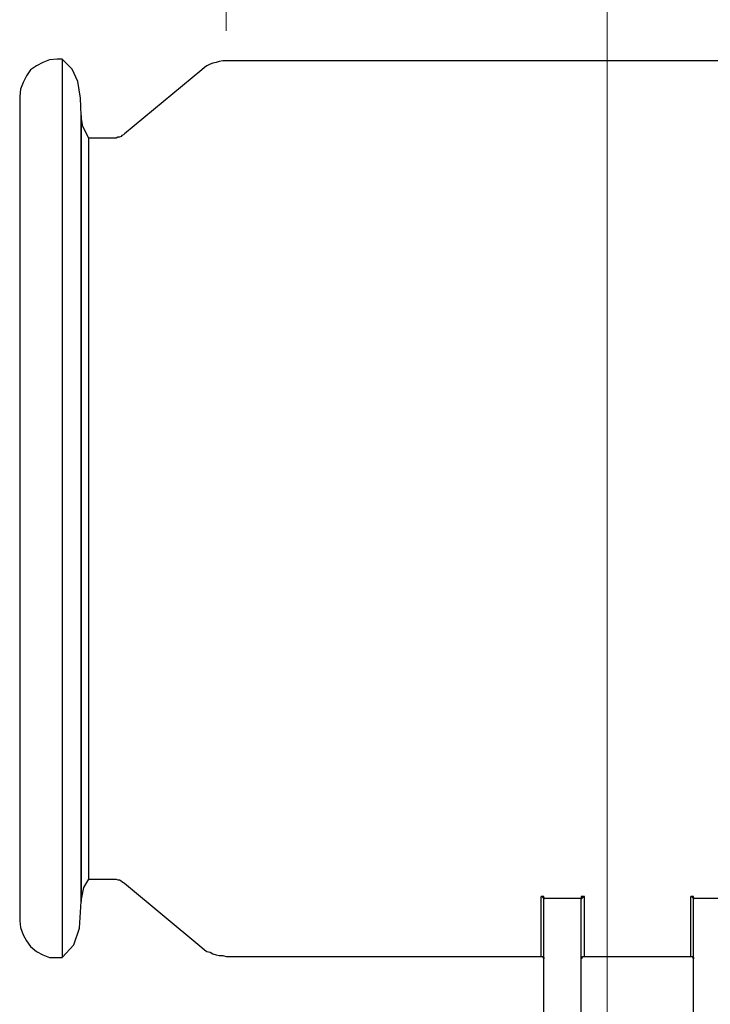
# Model space of a CAD drawing. Units: inches. Extents: x -5.2 to 5.1, y -3.9 to 4.
# Drawn here: x -1.5 to -0.4, y 0.5 to 2.2 of the extents above; entities that cross this region are included whole.
import ezdxf

# ---------------------------------------------------------------- set-up
doc = ezdxf.new("R2010")
doc.units = ezdxf.units.IN
doc.header["$MEASUREMENT"] = 0
doc.layers.add('Layer 1', color=7, linetype='Continuous')

msp = doc.modelspace()

# ---------------------------------------------------------------- linework, layer by layer
at = {"layer": 'Layer 1', "lineweight": 18}
for points in [[(-1.1694, 2.1417), (-1.1694, 2.1417), (-1.1694, 2.5278), (-1.1694, 2.5278)], [(-0.5333, 2.325), (-0.5333, 2.325), (-0.5333, -1.2653), (-0.5333, -1.2653)]]:
    msp.add_open_spline(points, degree=3, dxfattribs=at)
at = {"layer": 'Layer 1', "lineweight": 25}
for points, knots in [([(-1.4514, 2.0944), (-1.4514, 2.0944), (-1.4639, 2.0931), (-1.4639, 2.0931), (-1.4639, 2.0931), (-1.4639, 2.0931), (-1.475, 2.0889), (-1.475, 2.0889), (-1.475, 2.0889), (-1.475, 2.0889), (-1.4861, 2.0833), (-1.4861, 2.0833), (-1.4861, 2.0833), (-1.4861, 2.0833), (-1.4958, 2.0764), (-1.4958, 2.0764), (-1.4958, 2.0764), (-1.4958, 2.0764), (-1.5028, 2.0667), (-1.5028, 2.0667), (-1.5028, 2.0667), (-1.5028, 2.0667), (-1.5083, 2.0556), (-1.5083, 2.0556), (-1.5083, 2.0556), (-1.5083, 2.0556), (-1.5125, 2.0444), (-1.5125, 2.0444), (-1.5125, 2.0444), (-1.5125, 2.0444), (-1.5139, 2.0319), (-1.5139, 2.0319)], [0, 0, 0, 0, 0.111111, 0.111111, 0.111111, 0.111111, 0.222222, 0.222222, 0.222222, 0.222222, 0.333333, 0.333333, 0.333333, 0.333333, 0.444444, 0.444444, 0.444444, 0.444444, 0.555556, 0.555556, 0.555556, 0.555556, 0.666667, 0.666667, 0.666667, 0.666667, 0.777778, 0.777778, 0.777778, 0.777778, 1, 1, 1, 1]), ([(-1.4111, 2), (-1.4111, 2), (-1.4125, 2.0292), (-1.4125, 2.0292), (-1.4125, 2.0292), (-1.4125, 2.0292), (-1.4167, 2.0569), (-1.4167, 2.0569), (-1.4167, 2.0569), (-1.4167, 2.0569), (-1.4264, 2.0778), (-1.4264, 2.0778), (-1.4264, 2.0778), (-1.4264, 2.0778), (-1.4431, 2.0944), (-1.4431, 2.0944)], [0, 0, 0, 0, 0.2, 0.2, 0.2, 0.2, 0.4, 0.4, 0.4, 0.4, 0.6, 0.6, 0.6, 0.6, 1, 1, 1, 1]), ([(-1.4431, 2.0944), (-1.4431, 2.0944), (-1.4431, 2.0917), (-1.4431, 2.0917), (-1.4431, 2.0917), (-1.4431, 2.0917), (-1.4431, 2.0833), (-1.4431, 2.0833), (-1.4431, 2.0833), (-1.4431, 2.0833), (-1.4431, 2.0694), (-1.4431, 2.0694), (-1.4431, 2.0694), (-1.4431, 2.0694), (-1.4431, 2.0486), (-1.4431, 2.0486), (-1.4431, 2.0486), (-1.4431, 2.0486), (-1.4431, 2.0208), (-1.4431, 2.0208), (-1.4431, 2.0208), (-1.4431, 2.0208), (-1.4431, 1.9875), (-1.4431, 1.9875), (-1.4431, 1.9875), (-1.4431, 1.9875), (-1.4431, 1.9486), (-1.4431, 1.9486), (-1.4431, 1.9486), (-1.4431, 1.9486), (-1.4431, 1.9042), (-1.4431, 1.9042), (-1.4431, 1.9042), (-1.4431, 1.9042), (-1.4431, 1.8556), (-1.4431, 1.8556), (-1.4431, 1.8556), (-1.4431, 1.8556), (-1.4431, 1.8014), (-1.4431, 1.8014), (-1.4431, 1.8014), (-1.4431, 1.8014), (-1.4431, 1.7444), (-1.4431, 1.7444), (-1.4431, 1.7444), (-1.4431, 1.7444), (-1.4431, 1.6833), (-1.4431, 1.6833), (-1.4431, 1.6833), (-1.4431, 1.6833), (-1.4431, 1.6181), (-1.4431, 1.6181), (-1.4431, 1.6181), (-1.4431, 1.6181), (-1.4431, 1.5528), (-1.4431, 1.5528), (-1.4431, 1.5528), (-1.4431, 1.5528), (-1.4431, 1.4833), (-1.4431, 1.4833), (-1.4431, 1.4833), (-1.4431, 1.4833), (-1.4431, 1.4139), (-1.4431, 1.4139), (-1.4431, 1.4139), (-1.4431, 1.4139), (-1.4431, 1.3444), (-1.4431, 1.3444)], [0, 0, 0, 0, 0.055556, 0.055556, 0.055556, 0.055556, 0.111111, 0.111111, 0.111111, 0.111111, 0.166667, 0.166667, 0.166667, 0.166667, 0.222222, 0.222222, 0.222222, 0.222222, 0.277778, 0.277778, 0.277778, 0.277778, 0.333333, 0.333333, 0.333333, 0.333333, 0.388889, 0.388889, 0.388889, 0.388889, 0.444444, 0.444444, 0.444444, 0.444444, 0.5, 0.5, 0.5, 0.5, 0.555556, 0.555556, 0.555556, 0.555556, 0.611111, 0.611111, 0.611111, 0.611111, 0.666667, 0.666667, 0.666667, 0.666667, 0.722222, 0.722222, 0.722222, 0.722222, 0.777778, 0.777778, 0.777778, 0.777778, 0.833333, 0.833333, 0.833333, 0.833333, 0.888889, 0.888889, 0.888889, 0.888889, 1, 1, 1, 1]), ([(-1.1694, 2.0917), (-1.1694, 2.0917), (-1.175, 2.0917), (-1.175, 2.0917), (-1.175, 2.0917), (-1.175, 2.0917), (-1.1806, 2.0903), (-1.1806, 2.0903), (-1.1806, 2.0903), (-1.1806, 2.0903), (-1.1861, 2.0889), (-1.1861, 2.0889), (-1.1861, 2.0889), (-1.1861, 2.0889), (-1.1917, 2.0875), (-1.1917, 2.0875), (-1.1917, 2.0875), (-1.1917, 2.0875), (-1.1958, 2.0861), (-1.1958, 2.0861), (-1.1958, 2.0861), (-1.1958, 2.0861), (-1.2014, 2.0833), (-1.2014, 2.0833), (-1.2014, 2.0833), (-1.2014, 2.0833), (-1.2056, 2.0806), (-1.2056, 2.0806), (-1.2056, 2.0806), (-1.2056, 2.0806), (-1.2097, 2.0764), (-1.2097, 2.0764)], [0, 0, 0, 0, 0.111111, 0.111111, 0.111111, 0.111111, 0.222222, 0.222222, 0.222222, 0.222222, 0.333333, 0.333333, 0.333333, 0.333333, 0.444444, 0.444444, 0.444444, 0.444444, 0.555556, 0.555556, 0.555556, 0.555556, 0.666667, 0.666667, 0.666667, 0.666667, 0.777778, 0.777778, 0.777778, 0.777778, 1, 1, 1, 1]), ([(-1.5139, 2.0319), (-1.5139, 2.0319), (-1.5139, 2.0278), (-1.5139, 2.0278), (-1.5139, 2.0278), (-1.5139, 2.0278), (-1.5139, 2.0181), (-1.5139, 2.0181), (-1.5139, 2.0181), (-1.5139, 2.0181), (-1.5139, 2.0014), (-1.5139, 2.0014), (-1.5139, 2.0014), (-1.5139, 2.0014), (-1.5139, 1.9792), (-1.5139, 1.9792), (-1.5139, 1.9792), (-1.5139, 1.9792), (-1.5139, 1.95), (-1.5139, 1.95), (-1.5139, 1.95), (-1.5139, 1.95), (-1.5139, 1.9153), (-1.5139, 1.9153), (-1.5139, 1.9153), (-1.5139, 1.9153), (-1.5139, 1.875), (-1.5139, 1.875), (-1.5139, 1.875), (-1.5139, 1.875), (-1.5139, 1.8306), (-1.5139, 1.8306), (-1.5139, 1.8306), (-1.5139, 1.8306), (-1.5139, 1.7806), (-1.5139, 1.7806), (-1.5139, 1.7806), (-1.5139, 1.7806), (-1.5139, 1.7264), (-1.5139, 1.7264), (-1.5139, 1.7264), (-1.5139, 1.7264), (-1.5139, 1.6681), (-1.5139, 1.6681), (-1.5139, 1.6681), (-1.5139, 1.6681), (-1.5139, 1.6069), (-1.5139, 1.6069), (-1.5139, 1.6069), (-1.5139, 1.6069), (-1.5139, 1.5431), (-1.5139, 1.5431), (-1.5139, 1.5431), (-1.5139, 1.5431), (-1.5139, 1.4778), (-1.5139, 1.4778), (-1.5139, 1.4778), (-1.5139, 1.4778), (-1.5139, 1.4111), (-1.5139, 1.4111), (-1.5139, 1.4111), (-1.5139, 1.4111), (-1.5139, 1.3444), (-1.5139, 1.3444)], [0, 0, 0, 0, 0.058824, 0.058824, 0.058824, 0.058824, 0.117647, 0.117647, 0.117647, 0.117647, 0.176471, 0.176471, 0.176471, 0.176471, 0.235294, 0.235294, 0.235294, 0.235294, 0.294118, 0.294118, 0.294118, 0.294118, 0.352941, 0.352941, 0.352941, 0.352941, 0.411765, 0.411765, 0.411765, 0.411765, 0.470588, 0.470588, 0.470588, 0.470588, 0.529412, 0.529412, 0.529412, 0.529412, 0.588235, 0.588235, 0.588235, 0.588235, 0.647059, 0.647059, 0.647059, 0.647059, 0.705882, 0.705882, 0.705882, 0.705882, 0.764706, 0.764706, 0.764706, 0.764706, 0.823529, 0.823529, 0.823529, 0.823529, 0.882353, 0.882353, 0.882353, 0.882353, 1, 1, 1, 1]), ([(-1.4111, 2), (-1.4111, 2), (-1.4111, 2), (-1.4111, 2), (-1.4111, 2), (-1.4111, 2), (-1.4111, 1.9931), (-1.4111, 1.9931), (-1.4111, 1.9931), (-1.4111, 1.9931), (-1.4111, 1.9792), (-1.4111, 1.9792), (-1.4111, 1.9792), (-1.4111, 1.9792), (-1.4111, 1.9597), (-1.4111, 1.9597), (-1.4111, 1.9597), (-1.4111, 1.9597), (-1.4111, 1.9333), (-1.4111, 1.9333), (-1.4111, 1.9333), (-1.4111, 1.9333), (-1.4111, 1.9014), (-1.4111, 1.9014), (-1.4111, 1.9014), (-1.4111, 1.9014), (-1.4111, 1.8625), (-1.4111, 1.8625), (-1.4111, 1.8625), (-1.4111, 1.8625), (-1.4111, 1.8194), (-1.4111, 1.8194), (-1.4111, 1.8194), (-1.4111, 1.8194), (-1.4111, 1.7708), (-1.4111, 1.7708), (-1.4111, 1.7708), (-1.4111, 1.7708), (-1.4111, 1.7194), (-1.4111, 1.7194), (-1.4111, 1.7194), (-1.4111, 1.7194), (-1.4111, 1.6625), (-1.4111, 1.6625), (-1.4111, 1.6625), (-1.4111, 1.6625), (-1.4111, 1.6028), (-1.4111, 1.6028), (-1.4111, 1.6028), (-1.4111, 1.6028), (-1.4111, 1.5403), (-1.4111, 1.5403), (-1.4111, 1.5403), (-1.4111, 1.5403), (-1.4111, 1.4764), (-1.4111, 1.4764), (-1.4111, 1.4764), (-1.4111, 1.4764), (-1.4111, 1.4097), (-1.4111, 1.4097), (-1.4111, 1.4097), (-1.4111, 1.4097), (-1.4111, 1.3444), (-1.4111, 1.3444)], [0, 0, 0, 0, 0.058824, 0.058824, 0.058824, 0.058824, 0.117647, 0.117647, 0.117647, 0.117647, 0.176471, 0.176471, 0.176471, 0.176471, 0.235294, 0.235294, 0.235294, 0.235294, 0.294118, 0.294118, 0.294118, 0.294118, 0.352941, 0.352941, 0.352941, 0.352941, 0.411765, 0.411765, 0.411765, 0.411765, 0.470588, 0.470588, 0.470588, 0.470588, 0.529412, 0.529412, 0.529412, 0.529412, 0.588235, 0.588235, 0.588235, 0.588235, 0.647059, 0.647059, 0.647059, 0.647059, 0.705882, 0.705882, 0.705882, 0.705882, 0.764706, 0.764706, 0.764706, 0.764706, 0.823529, 0.823529, 0.823529, 0.823529, 0.882353, 0.882353, 0.882353, 0.882353, 1, 1, 1, 1]), ([(-1.4111, 0.6875), (-1.4111, 0.6875), (-1.4111, 0.6889), (-1.4111, 0.6889), (-1.4111, 0.6889), (-1.4111, 0.6889), (-1.4111, 0.6958), (-1.4111, 0.6958), (-1.4111, 0.6958), (-1.4111, 0.6958), (-1.4111, 0.7083), (-1.4111, 0.7083), (-1.4111, 0.7083), (-1.4111, 0.7083), (-1.4111, 0.7292), (-1.4111, 0.7292), (-1.4111, 0.7292), (-1.4111, 0.7292), (-1.4111, 0.7542), (-1.4111, 0.7542), (-1.4111, 0.7542), (-1.4111, 0.7542), (-1.4111, 0.7875), (-1.4111, 0.7875), (-1.4111, 0.7875), (-1.4111, 0.7875), (-1.4111, 0.825), (-1.4111, 0.825), (-1.4111, 0.825), (-1.4111, 0.825), (-1.4111, 0.8681), (-1.4111, 0.8681), (-1.4111, 0.8681), (-1.4111, 0.8681), (-1.4111, 0.9167), (-1.4111, 0.9167), (-1.4111, 0.9167), (-1.4111, 0.9167), (-1.4111, 0.9694), (-1.4111, 0.9694), (-1.4111, 0.9694), (-1.4111, 0.9694), (-1.4111, 1.025), (-1.4111, 1.025), (-1.4111, 1.025), (-1.4111, 1.025), (-1.4111, 1.0847), (-1.4111, 1.0847), (-1.4111, 1.0847), (-1.4111, 1.0847), (-1.4111, 1.1472), (-1.4111, 1.1472), (-1.4111, 1.1472), (-1.4111, 1.1472), (-1.4111, 1.2125), (-1.4111, 1.2125), (-1.4111, 1.2125), (-1.4111, 1.2125), (-1.4111, 1.2778), (-1.4111, 1.2778), (-1.4111, 1.2778), (-1.4111, 1.2778), (-1.4111, 1.3444), (-1.4111, 1.3444), (-1.4111, 1.3444), (-1.4111, 1.3444), (-1.4111, 1.4097), (-1.4111, 1.4097), (-1.4111, 1.4097), (-1.4111, 1.4097), (-1.4111, 1.4764), (-1.4111, 1.4764), (-1.4111, 1.4764), (-1.4111, 1.4764), (-1.4111, 1.5403), (-1.4111, 1.5403), (-1.4111, 1.5403), (-1.4111, 1.5403), (-1.4111, 1.6028), (-1.4111, 1.6028), (-1.4111, 1.6028), (-1.4111, 1.6028), (-1.4111, 1.6625), (-1.4111, 1.6625), (-1.4111, 1.6625), (-1.4111, 1.6625), (-1.4111, 1.7194), (-1.4111, 1.7194), (-1.4111, 1.7194), (-1.4111, 1.7194), (-1.4111, 1.7708), (-1.4111, 1.7708), (-1.4111, 1.7708), (-1.4111, 1.7708), (-1.4111, 1.8194), (-1.4111, 1.8194), (-1.4111, 1.8194), (-1.4111, 1.8194), (-1.4111, 1.8625), (-1.4111, 1.8625), (-1.4111, 1.8625), (-1.4111, 1.8625), (-1.4111, 1.9014), (-1.4111, 1.9014), (-1.4111, 1.9014), (-1.4111, 1.9014), (-1.4111, 1.9333), (-1.4111, 1.9333), (-1.4111, 1.9333), (-1.4111, 1.9333), (-1.4111, 1.9597), (-1.4111, 1.9597), (-1.4111, 1.9597), (-1.4111, 1.9597), (-1.4111, 1.9792), (-1.4111, 1.9792), (-1.4111, 1.9792), (-1.4111, 1.9792), (-1.4111, 1.9931), (-1.4111, 1.9931), (-1.4111, 1.9931), (-1.4111, 1.9931), (-1.4111, 2), (-1.4111, 2)], [0, 0, 0, 0, 0.03125, 0.03125, 0.03125, 0.03125, 0.0625, 0.0625, 0.0625, 0.0625, 0.09375, 0.09375, 0.09375, 0.09375, 0.125, 0.125, 0.125, 0.125, 0.15625, 0.15625, 0.15625, 0.15625, 0.1875, 0.1875, 0.1875, 0.1875, 0.21875, 0.21875, 0.21875, 0.21875, 0.25, 0.25, 0.25, 0.25, 0.28125, 0.28125, 0.28125, 0.28125, 0.3125, 0.3125, 0.3125, 0.3125, 0.34375, 0.34375, 0.34375, 0.34375, 0.375, 0.375, 0.375, 0.375, 0.40625, 0.40625, 0.40625, 0.40625, 0.4375, 0.4375, 0.4375, 0.4375, 0.46875, 0.46875, 0.46875, 0.46875, 0.5, 0.5, 0.5, 0.5, 0.53125, 0.53125, 0.53125, 0.53125, 0.5625, 0.5625, 0.5625, 0.5625, 0.59375, 0.59375, 0.59375, 0.59375, 0.625, 0.625, 0.625, 0.625, 0.65625, 0.65625, 0.65625, 0.65625, 0.6875, 0.6875, 0.6875, 0.6875, 0.71875, 0.71875, 0.71875, 0.71875, 0.75, 0.75, 0.75, 0.75, 0.78125, 0.78125, 0.78125, 0.78125, 0.8125, 0.8125, 0.8125, 0.8125, 0.84375, 0.84375, 0.84375, 0.84375, 0.875, 0.875, 0.875, 0.875, 0.90625, 0.90625, 0.90625, 0.90625, 0.9375, 0.9375, 0.9375, 0.9375, 1, 1, 1, 1]), ([(-1.3986, 1.9625), (-1.3986, 1.9625), (-1.4083, 1.9819), (-1.4083, 1.9819), (-1.4083, 1.9819), (-1.4083, 1.9819), (-1.4111, 1.9986), (-1.4111, 1.9986)], [0, 0, 0, 0, 0.333333, 0.333333, 0.333333, 0.333333, 1, 1, 1, 1]), ([(-1.4111, 1.9986), (-1.4111, 1.9986), (-1.4111, 1.9958), (-1.4111, 1.9958), (-1.4111, 1.9958), (-1.4111, 1.9958), (-1.4111, 1.9847), (-1.4111, 1.9847), (-1.4111, 1.9847), (-1.4111, 1.9847), (-1.4111, 1.9681), (-1.4111, 1.9681), (-1.4111, 1.9681), (-1.4111, 1.9681), (-1.4111, 1.9458), (-1.4111, 1.9458), (-1.4111, 1.9458), (-1.4111, 1.9458), (-1.4111, 1.9167), (-1.4111, 1.9167), (-1.4111, 1.9167), (-1.4111, 1.9167), (-1.4111, 1.8819), (-1.4111, 1.8819), (-1.4111, 1.8819), (-1.4111, 1.8819), (-1.4111, 1.8403), (-1.4111, 1.8403), (-1.4111, 1.8403), (-1.4111, 1.8403), (-1.4111, 1.7944), (-1.4111, 1.7944), (-1.4111, 1.7944), (-1.4111, 1.7944), (-1.4111, 1.7444), (-1.4111, 1.7444), (-1.4111, 1.7444), (-1.4111, 1.7444), (-1.4111, 1.6903), (-1.4111, 1.6903), (-1.4111, 1.6903), (-1.4111, 1.6903), (-1.4111, 1.6319), (-1.4111, 1.6319), (-1.4111, 1.6319), (-1.4111, 1.6319), (-1.4111, 1.5708), (-1.4111, 1.5708), (-1.4111, 1.5708), (-1.4111, 1.5708), (-1.4111, 1.5083), (-1.4111, 1.5083), (-1.4111, 1.5083), (-1.4111, 1.5083), (-1.4111, 1.4431), (-1.4111, 1.4431), (-1.4111, 1.4431), (-1.4111, 1.4431), (-1.4111, 1.3778), (-1.4111, 1.3778), (-1.4111, 1.3778), (-1.4111, 1.3778), (-1.4111, 1.3111), (-1.4111, 1.3111), (-1.4111, 1.3111), (-1.4111, 1.3111), (-1.4111, 1.2444), (-1.4111, 1.2444), (-1.4111, 1.2444), (-1.4111, 1.2444), (-1.4111, 1.1792), (-1.4111, 1.1792), (-1.4111, 1.1792), (-1.4111, 1.1792), (-1.4111, 1.1167), (-1.4111, 1.1167), (-1.4111, 1.1167), (-1.4111, 1.1167), (-1.4111, 1.0556), (-1.4111, 1.0556), (-1.4111, 1.0556), (-1.4111, 1.0556), (-1.4111, 0.9972), (-1.4111, 0.9972), (-1.4111, 0.9972), (-1.4111, 0.9972), (-1.4111, 0.9431), (-1.4111, 0.9431), (-1.4111, 0.9431), (-1.4111, 0.9431), (-1.4111, 0.8931), (-1.4111, 0.8931), (-1.4111, 0.8931), (-1.4111, 0.8931), (-1.4111, 0.8472), (-1.4111, 0.8472), (-1.4111, 0.8472), (-1.4111, 0.8472), (-1.4111, 0.8069), (-1.4111, 0.8069), (-1.4111, 0.8069), (-1.4111, 0.8069), (-1.4111, 0.7708), (-1.4111, 0.7708), (-1.4111, 0.7708), (-1.4111, 0.7708), (-1.4111, 0.7417), (-1.4111, 0.7417), (-1.4111, 0.7417), (-1.4111, 0.7417), (-1.4111, 0.7194), (-1.4111, 0.7194), (-1.4111, 0.7194), (-1.4111, 0.7194), (-1.4111, 0.7028), (-1.4111, 0.7028), (-1.4111, 0.7028), (-1.4111, 0.7028), (-1.4111, 0.6931), (-1.4111, 0.6931), (-1.4111, 0.6931), (-1.4111, 0.6931), (-1.4111, 0.6889), (-1.4111, 0.6889)], [0, 0, 0, 0, 0.03125, 0.03125, 0.03125, 0.03125, 0.0625, 0.0625, 0.0625, 0.0625, 0.09375, 0.09375, 0.09375, 0.09375, 0.125, 0.125, 0.125, 0.125, 0.15625, 0.15625, 0.15625, 0.15625, 0.1875, 0.1875, 0.1875, 0.1875, 0.21875, 0.21875, 0.21875, 0.21875, 0.25, 0.25, 0.25, 0.25, 0.28125, 0.28125, 0.28125, 0.28125, 0.3125, 0.3125, 0.3125, 0.3125, 0.34375, 0.34375, 0.34375, 0.34375, 0.375, 0.375, 0.375, 0.375, 0.40625, 0.40625, 0.40625, 0.40625, 0.4375, 0.4375, 0.4375, 0.4375, 0.46875, 0.46875, 0.46875, 0.46875, 0.5, 0.5, 0.5, 0.5, 0.53125, 0.53125, 0.53125, 0.53125, 0.5625, 0.5625, 0.5625, 0.5625, 0.59375, 0.59375, 0.59375, 0.59375, 0.625, 0.625, 0.625, 0.625, 0.65625, 0.65625, 0.65625, 0.65625, 0.6875, 0.6875, 0.6875, 0.6875, 0.71875, 0.71875, 0.71875, 0.71875, 0.75, 0.75, 0.75, 0.75, 0.78125, 0.78125, 0.78125, 0.78125, 0.8125, 0.8125, 0.8125, 0.8125, 0.84375, 0.84375, 0.84375, 0.84375, 0.875, 0.875, 0.875, 0.875, 0.90625, 0.90625, 0.90625, 0.90625, 0.9375, 0.9375, 0.9375, 0.9375, 1, 1, 1, 1]), ([(-1.3986, 0.725), (-1.3986, 0.725), (-1.3986, 0.7292), (-1.3986, 0.7292), (-1.3986, 0.7292), (-1.3986, 0.7292), (-1.3986, 0.7389), (-1.3986, 0.7389), (-1.3986, 0.7389), (-1.3986, 0.7389), (-1.3986, 0.7556), (-1.3986, 0.7556), (-1.3986, 0.7556), (-1.3986, 0.7556), (-1.3986, 0.7792), (-1.3986, 0.7792), (-1.3986, 0.7792), (-1.3986, 0.7792), (-1.3986, 0.8083), (-1.3986, 0.8083), (-1.3986, 0.8083), (-1.3986, 0.8083), (-1.3986, 0.8431), (-1.3986, 0.8431), (-1.3986, 0.8431), (-1.3986, 0.8431), (-1.3986, 0.8847), (-1.3986, 0.8847), (-1.3986, 0.8847), (-1.3986, 0.8847), (-1.3986, 0.9306), (-1.3986, 0.9306), (-1.3986, 0.9306), (-1.3986, 0.9306), (-1.3986, 0.9806), (-1.3986, 0.9806), (-1.3986, 0.9806), (-1.3986, 0.9806), (-1.3986, 1.0347), (-1.3986, 1.0347), (-1.3986, 1.0347), (-1.3986, 1.0347), (-1.3986, 1.0917), (-1.3986, 1.0917), (-1.3986, 1.0917), (-1.3986, 1.0917), (-1.3986, 1.1528), (-1.3986, 1.1528), (-1.3986, 1.1528), (-1.3986, 1.1528), (-1.3986, 1.2153), (-1.3986, 1.2153), (-1.3986, 1.2153), (-1.3986, 1.2153), (-1.3986, 1.2792), (-1.3986, 1.2792), (-1.3986, 1.2792), (-1.3986, 1.2792), (-1.3986, 1.3444), (-1.3986, 1.3444), (-1.3986, 1.3444), (-1.3986, 1.3444), (-1.3986, 1.4083), (-1.3986, 1.4083), (-1.3986, 1.4083), (-1.3986, 1.4083), (-1.3986, 1.4722), (-1.3986, 1.4722), (-1.3986, 1.4722), (-1.3986, 1.4722), (-1.3986, 1.5347), (-1.3986, 1.5347), (-1.3986, 1.5347), (-1.3986, 1.5347), (-1.3986, 1.5958), (-1.3986, 1.5958), (-1.3986, 1.5958), (-1.3986, 1.5958), (-1.3986, 1.6528), (-1.3986, 1.6528), (-1.3986, 1.6528), (-1.3986, 1.6528), (-1.3986, 1.7069), (-1.3986, 1.7069), (-1.3986, 1.7069), (-1.3986, 1.7069), (-1.3986, 1.7583), (-1.3986, 1.7583), (-1.3986, 1.7583), (-1.3986, 1.7583), (-1.3986, 1.8042), (-1.3986, 1.8042), (-1.3986, 1.8042), (-1.3986, 1.8042), (-1.3986, 1.8444), (-1.3986, 1.8444), (-1.3986, 1.8444), (-1.3986, 1.8444), (-1.3986, 1.8792), (-1.3986, 1.8792), (-1.3986, 1.8792), (-1.3986, 1.8792), (-1.3986, 1.9097), (-1.3986, 1.9097), (-1.3986, 1.9097), (-1.3986, 1.9097), (-1.3986, 1.9319), (-1.3986, 1.9319), (-1.3986, 1.9319), (-1.3986, 1.9319), (-1.3986, 1.9486), (-1.3986, 1.9486), (-1.3986, 1.9486), (-1.3986, 1.9486), (-1.3986, 1.9597), (-1.3986, 1.9597), (-1.3986, 1.9597), (-1.3986, 1.9597), (-1.3986, 1.9625), (-1.3986, 1.9625)], [0, 0, 0, 0, 0.032258, 0.032258, 0.032258, 0.032258, 0.064516, 0.064516, 0.064516, 0.064516, 0.096774, 0.096774, 0.096774, 0.096774, 0.129032, 0.129032, 0.129032, 0.129032, 0.16129, 0.16129, 0.16129, 0.16129, 0.193548, 0.193548, 0.193548, 0.193548, 0.225806, 0.225806, 0.225806, 0.225806, 0.258065, 0.258065, 0.258065, 0.258065, 0.290323, 0.290323, 0.290323, 0.290323, 0.322581, 0.322581, 0.322581, 0.322581, 0.354839, 0.354839, 0.354839, 0.354839, 0.387097, 0.387097, 0.387097, 0.387097, 0.419355, 0.419355, 0.419355, 0.419355, 0.451613, 0.451613, 0.451613, 0.451613, 0.483871, 0.483871, 0.483871, 0.483871, 0.516129, 0.516129, 0.516129, 0.516129, 0.548387, 0.548387, 0.548387, 0.548387, 0.580645, 0.580645, 0.580645, 0.580645, 0.612903, 0.612903, 0.612903, 0.612903, 0.645161, 0.645161, 0.645161, 0.645161, 0.677419, 0.677419, 0.677419, 0.677419, 0.709677, 0.709677, 0.709677, 0.709677, 0.741935, 0.741935, 0.741935, 0.741935, 0.774194, 0.774194, 0.774194, 0.774194, 0.806452, 0.806452, 0.806452, 0.806452, 0.83871, 0.83871, 0.83871, 0.83871, 0.870968, 0.870968, 0.870968, 0.870968, 0.903226, 0.903226, 0.903226, 0.903226, 0.935484, 0.935484, 0.935484, 0.935484, 1, 1, 1, 1]), ([(-1.3389, 1.9694), (-1.3389, 1.9694), (-1.3403, 1.9681), (-1.3403, 1.9681), (-1.3403, 1.9681), (-1.3403, 1.9681), (-1.3431, 1.9667), (-1.3431, 1.9667), (-1.3431, 1.9667), (-1.3431, 1.9667), (-1.3444, 1.9653), (-1.3444, 1.9653), (-1.3444, 1.9653), (-1.3444, 1.9653), (-1.3472, 1.9639), (-1.3472, 1.9639), (-1.3472, 1.9639), (-1.3472, 1.9639), (-1.35, 1.9639), (-1.35, 1.9639), (-1.35, 1.9639), (-1.35, 1.9639), (-1.3528, 1.9625), (-1.3528, 1.9625), (-1.3528, 1.9625), (-1.3528, 1.9625), (-1.3556, 1.9625), (-1.3556, 1.9625), (-1.3556, 1.9625), (-1.3556, 1.9625), (-1.3569, 1.9625), (-1.3569, 1.9625)], [0, 0, 0, 0, 0.111111, 0.111111, 0.111111, 0.111111, 0.222222, 0.222222, 0.222222, 0.222222, 0.333333, 0.333333, 0.333333, 0.333333, 0.444444, 0.444444, 0.444444, 0.444444, 0.555556, 0.555556, 0.555556, 0.555556, 0.666667, 0.666667, 0.666667, 0.666667, 0.777778, 0.777778, 0.777778, 0.777778, 1, 1, 1, 1]), ([(-1.5139, 1.3444), (-1.5139, 1.3444), (-1.5139, 1.2764), (-1.5139, 1.2764), (-1.5139, 1.2764), (-1.5139, 1.2764), (-1.5139, 1.2097), (-1.5139, 1.2097), (-1.5139, 1.2097), (-1.5139, 1.2097), (-1.5139, 1.1444), (-1.5139, 1.1444), (-1.5139, 1.1444), (-1.5139, 1.1444), (-1.5139, 1.0806), (-1.5139, 1.0806), (-1.5139, 1.0806), (-1.5139, 1.0806), (-1.5139, 1.0194), (-1.5139, 1.0194), (-1.5139, 1.0194), (-1.5139, 1.0194), (-1.5139, 0.9625), (-1.5139, 0.9625), (-1.5139, 0.9625), (-1.5139, 0.9625), (-1.5139, 0.9069), (-1.5139, 0.9069), (-1.5139, 0.9069), (-1.5139, 0.9069), (-1.5139, 0.8569), (-1.5139, 0.8569), (-1.5139, 0.8569), (-1.5139, 0.8569), (-1.5139, 0.8125), (-1.5139, 0.8125), (-1.5139, 0.8125), (-1.5139, 0.8125), (-1.5139, 0.7722), (-1.5139, 0.7722), (-1.5139, 0.7722), (-1.5139, 0.7722), (-1.5139, 0.7375), (-1.5139, 0.7375), (-1.5139, 0.7375), (-1.5139, 0.7375), (-1.5139, 0.7083), (-1.5139, 0.7083), (-1.5139, 0.7083), (-1.5139, 0.7083), (-1.5139, 0.6861), (-1.5139, 0.6861), (-1.5139, 0.6861), (-1.5139, 0.6861), (-1.5139, 0.6694), (-1.5139, 0.6694), (-1.5139, 0.6694), (-1.5139, 0.6694), (-1.5139, 0.6597), (-1.5139, 0.6597), (-1.5139, 0.6597), (-1.5139, 0.6597), (-1.5139, 0.6556), (-1.5139, 0.6556)], [0, 0, 0, 0, 0.058824, 0.058824, 0.058824, 0.058824, 0.117647, 0.117647, 0.117647, 0.117647, 0.176471, 0.176471, 0.176471, 0.176471, 0.235294, 0.235294, 0.235294, 0.235294, 0.294118, 0.294118, 0.294118, 0.294118, 0.352941, 0.352941, 0.352941, 0.352941, 0.411765, 0.411765, 0.411765, 0.411765, 0.470588, 0.470588, 0.470588, 0.470588, 0.529412, 0.529412, 0.529412, 0.529412, 0.588235, 0.588235, 0.588235, 0.588235, 0.647059, 0.647059, 0.647059, 0.647059, 0.705882, 0.705882, 0.705882, 0.705882, 0.764706, 0.764706, 0.764706, 0.764706, 0.823529, 0.823529, 0.823529, 0.823529, 0.882353, 0.882353, 0.882353, 0.882353, 1, 1, 1, 1]), ([(-1.4431, 1.3444), (-1.4431, 1.3444), (-1.4431, 1.2736), (-1.4431, 1.2736), (-1.4431, 1.2736), (-1.4431, 1.2736), (-1.4431, 1.2042), (-1.4431, 1.2042), (-1.4431, 1.2042), (-1.4431, 1.2042), (-1.4431, 1.1361), (-1.4431, 1.1361), (-1.4431, 1.1361), (-1.4431, 1.1361), (-1.4431, 1.0694), (-1.4431, 1.0694), (-1.4431, 1.0694), (-1.4431, 1.0694), (-1.4431, 1.0056), (-1.4431, 1.0056), (-1.4431, 1.0056), (-1.4431, 1.0056), (-1.4431, 0.9444), (-1.4431, 0.9444), (-1.4431, 0.9444), (-1.4431, 0.9444), (-1.4431, 0.8861), (-1.4431, 0.8861), (-1.4431, 0.8861), (-1.4431, 0.8861), (-1.4431, 0.8319), (-1.4431, 0.8319), (-1.4431, 0.8319), (-1.4431, 0.8319), (-1.4431, 0.7833), (-1.4431, 0.7833), (-1.4431, 0.7833), (-1.4431, 0.7833), (-1.4431, 0.7389), (-1.4431, 0.7389), (-1.4431, 0.7389), (-1.4431, 0.7389), (-1.4431, 0.7), (-1.4431, 0.7), (-1.4431, 0.7), (-1.4431, 0.7), (-1.4431, 0.6667), (-1.4431, 0.6667), (-1.4431, 0.6667), (-1.4431, 0.6667), (-1.4431, 0.6403), (-1.4431, 0.6403), (-1.4431, 0.6403), (-1.4431, 0.6403), (-1.4431, 0.6181), (-1.4431, 0.6181), (-1.4431, 0.6181), (-1.4431, 0.6181), (-1.4431, 0.6042), (-1.4431, 0.6042), (-1.4431, 0.6042), (-1.4431, 0.6042), (-1.4431, 0.5958), (-1.4431, 0.5958), (-1.4431, 0.5958), (-1.4431, 0.5958), (-1.4431, 0.5944), (-1.4431, 0.5944)], [0, 0, 0, 0, 0.055556, 0.055556, 0.055556, 0.055556, 0.111111, 0.111111, 0.111111, 0.111111, 0.166667, 0.166667, 0.166667, 0.166667, 0.222222, 0.222222, 0.222222, 0.222222, 0.277778, 0.277778, 0.277778, 0.277778, 0.333333, 0.333333, 0.333333, 0.333333, 0.388889, 0.388889, 0.388889, 0.388889, 0.444444, 0.444444, 0.444444, 0.444444, 0.5, 0.5, 0.5, 0.5, 0.555556, 0.555556, 0.555556, 0.555556, 0.611111, 0.611111, 0.611111, 0.611111, 0.666667, 0.666667, 0.666667, 0.666667, 0.722222, 0.722222, 0.722222, 0.722222, 0.777778, 0.777778, 0.777778, 0.777778, 0.833333, 0.833333, 0.833333, 0.833333, 0.888889, 0.888889, 0.888889, 0.888889, 1, 1, 1, 1]), ([(-1.4111, 1.3444), (-1.4111, 1.3444), (-1.4111, 1.2778), (-1.4111, 1.2778), (-1.4111, 1.2778), (-1.4111, 1.2778), (-1.4111, 1.2125), (-1.4111, 1.2125), (-1.4111, 1.2125), (-1.4111, 1.2125), (-1.4111, 1.1472), (-1.4111, 1.1472), (-1.4111, 1.1472), (-1.4111, 1.1472), (-1.4111, 1.0847), (-1.4111, 1.0847), (-1.4111, 1.0847), (-1.4111, 1.0847), (-1.4111, 1.025), (-1.4111, 1.025), (-1.4111, 1.025), (-1.4111, 1.025), (-1.4111, 0.9694), (-1.4111, 0.9694), (-1.4111, 0.9694), (-1.4111, 0.9694), (-1.4111, 0.9167), (-1.4111, 0.9167), (-1.4111, 0.9167), (-1.4111, 0.9167), (-1.4111, 0.8681), (-1.4111, 0.8681), (-1.4111, 0.8681), (-1.4111, 0.8681), (-1.4111, 0.825), (-1.4111, 0.825), (-1.4111, 0.825), (-1.4111, 0.825), (-1.4111, 0.7875), (-1.4111, 0.7875), (-1.4111, 0.7875), (-1.4111, 0.7875), (-1.4111, 0.7542), (-1.4111, 0.7542), (-1.4111, 0.7542), (-1.4111, 0.7542), (-1.4111, 0.7292), (-1.4111, 0.7292), (-1.4111, 0.7292), (-1.4111, 0.7292), (-1.4111, 0.7083), (-1.4111, 0.7083), (-1.4111, 0.7083), (-1.4111, 0.7083), (-1.4111, 0.6958), (-1.4111, 0.6958), (-1.4111, 0.6958), (-1.4111, 0.6958), (-1.4111, 0.6889), (-1.4111, 0.6889), (-1.4111, 0.6889), (-1.4111, 0.6889), (-1.4111, 0.6875), (-1.4111, 0.6875)], [0, 0, 0, 0, 0.058824, 0.058824, 0.058824, 0.058824, 0.117647, 0.117647, 0.117647, 0.117647, 0.176471, 0.176471, 0.176471, 0.176471, 0.235294, 0.235294, 0.235294, 0.235294, 0.294118, 0.294118, 0.294118, 0.294118, 0.352941, 0.352941, 0.352941, 0.352941, 0.411765, 0.411765, 0.411765, 0.411765, 0.470588, 0.470588, 0.470588, 0.470588, 0.529412, 0.529412, 0.529412, 0.529412, 0.588235, 0.588235, 0.588235, 0.588235, 0.647059, 0.647059, 0.647059, 0.647059, 0.705882, 0.705882, 0.705882, 0.705882, 0.764706, 0.764706, 0.764706, 0.764706, 0.823529, 0.823529, 0.823529, 0.823529, 0.882353, 0.882353, 0.882353, 0.882353, 1, 1, 1, 1]), ([(-1.4111, 0.6889), (-1.4111, 0.6889), (-1.4069, 0.7111), (-1.4069, 0.7111), (-1.4069, 0.7111), (-1.4069, 0.7111), (-1.3986, 0.725), (-1.3986, 0.725)], [0, 0, 0, 0, 0.333333, 0.333333, 0.333333, 0.333333, 1, 1, 1, 1]), ([(-1.3569, 0.725), (-1.3569, 0.725), (-1.3556, 0.725), (-1.3556, 0.725), (-1.3556, 0.725), (-1.3556, 0.725), (-1.3528, 0.725), (-1.3528, 0.725), (-1.3528, 0.725), (-1.3528, 0.725), (-1.35, 0.7236), (-1.35, 0.7236), (-1.35, 0.7236), (-1.35, 0.7236), (-1.3472, 0.7236), (-1.3472, 0.7236), (-1.3472, 0.7236), (-1.3472, 0.7236), (-1.3444, 0.7222), (-1.3444, 0.7222), (-1.3444, 0.7222), (-1.3444, 0.7222), (-1.3431, 0.7208), (-1.3431, 0.7208), (-1.3431, 0.7208), (-1.3431, 0.7208), (-1.3403, 0.7194), (-1.3403, 0.7194), (-1.3403, 0.7194), (-1.3403, 0.7194), (-1.3389, 0.7181), (-1.3389, 0.7181)], [0, 0, 0, 0, 0.111111, 0.111111, 0.111111, 0.111111, 0.222222, 0.222222, 0.222222, 0.222222, 0.333333, 0.333333, 0.333333, 0.333333, 0.444444, 0.444444, 0.444444, 0.444444, 0.555556, 0.555556, 0.555556, 0.555556, 0.666667, 0.666667, 0.666667, 0.666667, 0.777778, 0.777778, 0.777778, 0.777778, 1, 1, 1, 1]), ([(-0.6431, 0.6958), (-0.6431, 0.6958), (-0.6431, 0.6958), (-0.6431, 0.6958), (-0.6431, 0.6958), (-0.6431, 0.6958), (-0.6417, 0.6958), (-0.6417, 0.6958), (-0.6417, 0.6958), (-0.6417, 0.6958), (-0.6403, 0.6944), (-0.6403, 0.6944), (-0.6403, 0.6944), (-0.6403, 0.6944), (-0.6389, 0.6944), (-0.6389, 0.6944), (-0.6389, 0.6944), (-0.6389, 0.6944), (-0.6389, 0.6931), (-0.6389, 0.6931), (-0.6389, 0.6931), (-0.6389, 0.6931), (-0.6389, 0.6917), (-0.6389, 0.6917)], [0, 0, 0, 0, 0.142857, 0.142857, 0.142857, 0.142857, 0.285714, 0.285714, 0.285714, 0.285714, 0.428571, 0.428571, 0.428571, 0.428571, 0.571429, 0.571429, 0.571429, 0.571429, 0.714286, 0.714286, 0.714286, 0.714286, 1, 1, 1, 1]), ([(-0.6431, 0.5958), (-0.6431, 0.5958), (-0.6431, 0.5972), (-0.6431, 0.5972), (-0.6431, 0.5972), (-0.6431, 0.5972), (-0.6431, 0.6042), (-0.6431, 0.6042), (-0.6431, 0.6042), (-0.6431, 0.6042), (-0.6431, 0.6167), (-0.6431, 0.6167), (-0.6431, 0.6167), (-0.6431, 0.6167), (-0.6431, 0.6375), (-0.6431, 0.6375), (-0.6431, 0.6375), (-0.6431, 0.6375), (-0.6431, 0.6639), (-0.6431, 0.6639), (-0.6431, 0.6639), (-0.6431, 0.6639), (-0.6431, 0.6958), (-0.6431, 0.6958)], [0, 0, 0, 0, 0.142857, 0.142857, 0.142857, 0.142857, 0.285714, 0.285714, 0.285714, 0.285714, 0.428571, 0.428571, 0.428571, 0.428571, 0.571429, 0.571429, 0.571429, 0.571429, 0.714286, 0.714286, 0.714286, 0.714286, 1, 1, 1, 1]), ([(-0.5764, 0.6917), (-0.5764, 0.6917), (-0.5764, 0.6917), (-0.5764, 0.6917), (-0.5764, 0.6917), (-0.5764, 0.6917), (-0.575, 0.6931), (-0.575, 0.6931), (-0.575, 0.6931), (-0.575, 0.6931), (-0.575, 0.6944), (-0.575, 0.6944), (-0.575, 0.6944), (-0.575, 0.6944), (-0.5736, 0.6944), (-0.5736, 0.6944), (-0.5736, 0.6944), (-0.5736, 0.6944), (-0.5722, 0.6958), (-0.5722, 0.6958), (-0.5722, 0.6958), (-0.5722, 0.6958), (-0.5708, 0.6958), (-0.5708, 0.6958)], [0, 0, 0, 0, 0.142857, 0.142857, 0.142857, 0.142857, 0.285714, 0.285714, 0.285714, 0.285714, 0.428571, 0.428571, 0.428571, 0.428571, 0.571429, 0.571429, 0.571429, 0.571429, 0.714286, 0.714286, 0.714286, 0.714286, 1, 1, 1, 1]), ([(-0.5708, 0.5958), (-0.5708, 0.5958), (-0.5708, 0.5972), (-0.5708, 0.5972), (-0.5708, 0.5972), (-0.5708, 0.5972), (-0.5708, 0.6042), (-0.5708, 0.6042), (-0.5708, 0.6042), (-0.5708, 0.6042), (-0.5708, 0.6167), (-0.5708, 0.6167), (-0.5708, 0.6167), (-0.5708, 0.6167), (-0.5708, 0.6375), (-0.5708, 0.6375), (-0.5708, 0.6375), (-0.5708, 0.6375), (-0.5708, 0.6639), (-0.5708, 0.6639), (-0.5708, 0.6639), (-0.5708, 0.6639), (-0.5708, 0.6958), (-0.5708, 0.6958)], [0, 0, 0, 0, 0.142857, 0.142857, 0.142857, 0.142857, 0.285714, 0.285714, 0.285714, 0.285714, 0.428571, 0.428571, 0.428571, 0.428571, 0.571429, 0.571429, 0.571429, 0.571429, 0.714286, 0.714286, 0.714286, 0.714286, 1, 1, 1, 1]), ([(-0.3931, 0.6958), (-0.3931, 0.6958), (-0.3931, 0.6958), (-0.3931, 0.6958), (-0.3931, 0.6958), (-0.3931, 0.6958), (-0.3917, 0.6958), (-0.3917, 0.6958), (-0.3917, 0.6958), (-0.3917, 0.6958), (-0.3903, 0.6944), (-0.3903, 0.6944), (-0.3903, 0.6944), (-0.3903, 0.6944), (-0.3889, 0.6944), (-0.3889, 0.6944), (-0.3889, 0.6944), (-0.3889, 0.6944), (-0.3889, 0.6931), (-0.3889, 0.6931), (-0.3889, 0.6931), (-0.3889, 0.6931), (-0.3889, 0.6917), (-0.3889, 0.6917)], [0, 0, 0, 0, 0.142857, 0.142857, 0.142857, 0.142857, 0.285714, 0.285714, 0.285714, 0.285714, 0.428571, 0.428571, 0.428571, 0.428571, 0.571429, 0.571429, 0.571429, 0.571429, 0.714286, 0.714286, 0.714286, 0.714286, 1, 1, 1, 1]), ([(-0.3931, 0.5958), (-0.3931, 0.5958), (-0.3931, 0.5972), (-0.3931, 0.5972), (-0.3931, 0.5972), (-0.3931, 0.5972), (-0.3931, 0.6042), (-0.3931, 0.6042), (-0.3931, 0.6042), (-0.3931, 0.6042), (-0.3931, 0.6167), (-0.3931, 0.6167), (-0.3931, 0.6167), (-0.3931, 0.6167), (-0.3931, 0.6375), (-0.3931, 0.6375), (-0.3931, 0.6375), (-0.3931, 0.6375), (-0.3931, 0.6639), (-0.3931, 0.6639), (-0.3931, 0.6639), (-0.3931, 0.6639), (-0.3931, 0.6958), (-0.3931, 0.6958)], [0, 0, 0, 0, 0.142857, 0.142857, 0.142857, 0.142857, 0.285714, 0.285714, 0.285714, 0.285714, 0.428571, 0.428571, 0.428571, 0.428571, 0.571429, 0.571429, 0.571429, 0.571429, 0.714286, 0.714286, 0.714286, 0.714286, 1, 1, 1, 1]), ([(-1.4431, 0.5944), (-1.4431, 0.5944), (-1.4236, 0.6153), (-1.4236, 0.6153), (-1.4236, 0.6153), (-1.4236, 0.6153), (-1.4139, 0.6431), (-1.4139, 0.6431), (-1.4139, 0.6431), (-1.4139, 0.6431), (-1.4111, 0.6875), (-1.4111, 0.6875)], [0, 0, 0, 0, 0.25, 0.25, 0.25, 0.25, 0.5, 0.5, 0.5, 0.5, 1, 1, 1, 1]), ([(-1.5139, 0.6556), (-1.5139, 0.6556), (-1.5125, 0.6444), (-1.5125, 0.6444), (-1.5125, 0.6444), (-1.5125, 0.6444), (-1.5083, 0.6319), (-1.5083, 0.6319), (-1.5083, 0.6319), (-1.5083, 0.6319), (-1.5028, 0.6222), (-1.5028, 0.6222), (-1.5028, 0.6222), (-1.5028, 0.6222), (-1.4958, 0.6125), (-1.4958, 0.6125), (-1.4958, 0.6125), (-1.4958, 0.6125), (-1.4861, 0.6042), (-1.4861, 0.6042), (-1.4861, 0.6042), (-1.4861, 0.6042), (-1.475, 0.5986), (-1.475, 0.5986), (-1.475, 0.5986), (-1.475, 0.5986), (-1.4639, 0.5944), (-1.4639, 0.5944), (-1.4639, 0.5944), (-1.4639, 0.5944), (-1.4514, 0.5944), (-1.4514, 0.5944)], [0, 0, 0, 0, 0.111111, 0.111111, 0.111111, 0.111111, 0.222222, 0.222222, 0.222222, 0.222222, 0.333333, 0.333333, 0.333333, 0.333333, 0.444444, 0.444444, 0.444444, 0.444444, 0.555556, 0.555556, 0.555556, 0.555556, 0.666667, 0.666667, 0.666667, 0.666667, 0.777778, 0.777778, 0.777778, 0.777778, 1, 1, 1, 1]), ([(-1.2097, 0.6111), (-1.2097, 0.6111), (-1.2056, 0.6069), (-1.2056, 0.6069), (-1.2056, 0.6069), (-1.2056, 0.6069), (-1.2014, 0.6042), (-1.2014, 0.6042), (-1.2014, 0.6042), (-1.2014, 0.6042), (-1.1958, 0.6028), (-1.1958, 0.6028), (-1.1958, 0.6028), (-1.1958, 0.6028), (-1.1917, 0.6), (-1.1917, 0.6), (-1.1917, 0.6), (-1.1917, 0.6), (-1.1861, 0.5986), (-1.1861, 0.5986), (-1.1861, 0.5986), (-1.1861, 0.5986), (-1.1806, 0.5972), (-1.1806, 0.5972), (-1.1806, 0.5972), (-1.1806, 0.5972), (-1.175, 0.5972), (-1.175, 0.5972), (-1.175, 0.5972), (-1.175, 0.5972), (-1.1694, 0.5958), (-1.1694, 0.5958)], [0, 0, 0, 0, 0.111111, 0.111111, 0.111111, 0.111111, 0.222222, 0.222222, 0.222222, 0.222222, 0.333333, 0.333333, 0.333333, 0.333333, 0.444444, 0.444444, 0.444444, 0.444444, 0.555556, 0.555556, 0.555556, 0.555556, 0.666667, 0.666667, 0.666667, 0.666667, 0.777778, 0.777778, 0.777778, 0.777778, 1, 1, 1, 1]), ([(-0.6431, 0.5958), (-0.6431, 0.5958), (-0.6431, 0.5958), (-0.6431, 0.5958), (-0.6431, 0.5958), (-0.6431, 0.5958), (-0.6417, 0.5958), (-0.6417, 0.5958), (-0.6417, 0.5958), (-0.6417, 0.5958), (-0.6403, 0.5958), (-0.6403, 0.5958), (-0.6403, 0.5958), (-0.6403, 0.5958), (-0.6403, 0.5944), (-0.6403, 0.5944), (-0.6403, 0.5944), (-0.6403, 0.5944), (-0.6389, 0.5944), (-0.6389, 0.5944), (-0.6389, 0.5944), (-0.6389, 0.5944), (-0.6389, 0.5931), (-0.6389, 0.5931), (-0.6389, 0.5931), (-0.6389, 0.5931), (-0.6389, 0.5917), (-0.6389, 0.5917)], [0, 0, 0, 0, 0.125, 0.125, 0.125, 0.125, 0.25, 0.25, 0.25, 0.25, 0.375, 0.375, 0.375, 0.375, 0.5, 0.5, 0.5, 0.5, 0.625, 0.625, 0.625, 0.625, 0.75, 0.75, 0.75, 0.75, 1, 1, 1, 1]), ([(-0.5764, 0.5917), (-0.5764, 0.5917), (-0.5764, 0.5931), (-0.5764, 0.5931), (-0.5764, 0.5931), (-0.5764, 0.5931), (-0.575, 0.5931), (-0.575, 0.5931), (-0.575, 0.5931), (-0.575, 0.5931), (-0.575, 0.5944), (-0.575, 0.5944), (-0.575, 0.5944), (-0.575, 0.5944), (-0.5736, 0.5958), (-0.5736, 0.5958), (-0.5736, 0.5958), (-0.5736, 0.5958), (-0.5722, 0.5958), (-0.5722, 0.5958), (-0.5722, 0.5958), (-0.5722, 0.5958), (-0.5708, 0.5958), (-0.5708, 0.5958)], [0, 0, 0, 0, 0.142857, 0.142857, 0.142857, 0.142857, 0.285714, 0.285714, 0.285714, 0.285714, 0.428571, 0.428571, 0.428571, 0.428571, 0.571429, 0.571429, 0.571429, 0.571429, 0.714286, 0.714286, 0.714286, 0.714286, 1, 1, 1, 1]), ([(-0.3931, 0.5958), (-0.3931, 0.5958), (-0.3931, 0.5958), (-0.3931, 0.5958), (-0.3931, 0.5958), (-0.3931, 0.5958), (-0.3917, 0.5958), (-0.3917, 0.5958), (-0.3917, 0.5958), (-0.3917, 0.5958), (-0.3903, 0.5958), (-0.3903, 0.5958), (-0.3903, 0.5958), (-0.3903, 0.5958), (-0.3903, 0.5944), (-0.3903, 0.5944), (-0.3903, 0.5944), (-0.3903, 0.5944), (-0.3889, 0.5944), (-0.3889, 0.5944), (-0.3889, 0.5944), (-0.3889, 0.5944), (-0.3889, 0.5931), (-0.3889, 0.5931), (-0.3889, 0.5931), (-0.3889, 0.5931), (-0.3889, 0.5917), (-0.3889, 0.5917)], [0, 0, 0, 0, 0.125, 0.125, 0.125, 0.125, 0.25, 0.25, 0.25, 0.25, 0.375, 0.375, 0.375, 0.375, 0.5, 0.5, 0.5, 0.5, 0.625, 0.625, 0.625, 0.625, 0.75, 0.75, 0.75, 0.75, 1, 1, 1, 1])]:
    msp.add_open_spline(points, degree=3, knots=knots, dxfattribs=at)
for points in [[(-1.4431, 2.0944), (-1.4431, 2.0944), (-1.4514, 2.0944), (-1.4514, 2.0944)], [(-0.1486, 2.0917), (-0.1486, 2.0917), (-1.1694, 2.0917), (-1.1694, 2.0917)], [(-1.2097, 2.0764), (-1.2097, 2.0764), (-1.3389, 1.9694), (-1.3389, 1.9694)], [(-1.3569, 1.9625), (-1.3569, 1.9625), (-1.3986, 1.9625), (-1.3986, 1.9625)], [(-1.3986, 0.725), (-1.3986, 0.725), (-1.3569, 0.725), (-1.3569, 0.725)], [(-1.3389, 0.7181), (-1.3389, 0.7181), (-1.2097, 0.6111), (-1.2097, 0.6111)], [(-0.6389, 0.6958), (-0.6389, 0.6958), (-0.6431, 0.6958), (-0.6431, 0.6958)], [(-0.6389, 0.6931), (-0.6389, 0.6931), (-0.6389, 0.6958), (-0.6389, 0.6958)], [(-0.6389, 0.6931), (-0.6389, 0.6931), (-0.5764, 0.6931), (-0.5764, 0.6931)], [(-0.6389, 0.3361), (-0.6389, 0.3361), (-0.6389, 0.6931), (-0.6389, 0.6931)], [(-0.5708, 0.6958), (-0.5708, 0.6958), (-0.5764, 0.6958), (-0.5764, 0.6958)], [(-0.5764, 0.6958), (-0.5764, 0.6958), (-0.5764, 0.6931), (-0.5764, 0.6931)], [(-0.5764, 0.3361), (-0.5764, 0.3361), (-0.5764, 0.6931), (-0.5764, 0.6931)], [(-0.3889, 0.6958), (-0.3889, 0.6958), (-0.3931, 0.6958), (-0.3931, 0.6958)], [(-0.3889, 0.6931), (-0.3889, 0.6931), (-0.3889, 0.6958), (-0.3889, 0.6958)], [(-0.3889, 0.6931), (-0.3889, 0.6931), (-0.3264, 0.6931), (-0.3264, 0.6931)], [(-0.3889, 0.3361), (-0.3889, 0.3361), (-0.3889, 0.6931), (-0.3889, 0.6931)], [(-1.4514, 0.5944), (-1.4514, 0.5944), (-1.4431, 0.5944), (-1.4431, 0.5944)], [(-1.1694, 0.5958), (-1.1694, 0.5958), (-0.6431, 0.5958), (-0.6431, 0.5958)], [(-0.5708, 0.5958), (-0.5708, 0.5958), (-0.3931, 0.5958), (-0.3931, 0.5958)]]:
    msp.add_open_spline(points, degree=3, dxfattribs=at)

doc.saveas('drawing.dxf')
